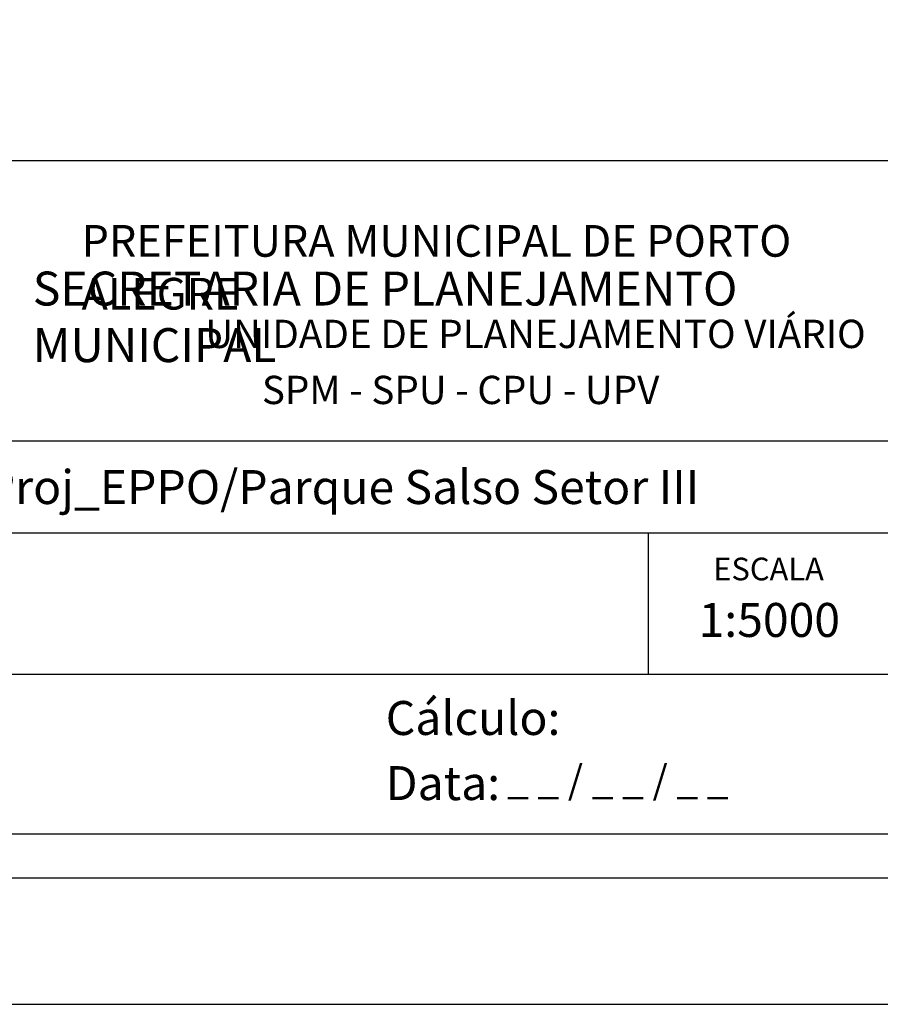
# Model space of a CAD drawing. Extents: x 181693 to 186443, y 1659771 to 1663238.
# Drawn here: x 185789 to 186130, y 1659771 to 1660160 of the extents above; entities that cross this region are included whole.
import ezdxf

# ---------------------------------------------------------------- set-up
doc = ezdxf.new("R2010")
doc.units = 0
doc.header["$LTSCALE"] = 2
doc.header["$MEASUREMENT"] = 0
for name, color, linetype in [('PRINT_A4_A3', 7, 'CONTINUOUS'), ('SELOMARG', 4, 'CONTINUOUS'), ('T-TEXTP', 7, 'CONTINUOUS')]:
    doc.layers.add(name, color=color, linetype=linetype)

msp = doc.modelspace()

# ---------------------------------------------------------------- linework, layer by layer
at = {"layer": 'PRINT_A4_A3'}
msp.add_line((186136.639, 1659901.186), (185528.075, 1659901.186), dxfattribs=at)
for points in [[(181693, 1659770.866), (186443, 1659770.866), (186443, 1663238), (181693, 1663238)], [(185528.075, 1660104.448), (186382.925, 1660104.448), (186382.925, 1659838.073), (185528.075, 1659838.073)]]:
    msp.add_lwpolyline(points, close=True, dxfattribs=at)
at = {"layer": 'SELOMARG', "color": 6, "linetype": 'Continuous', "ltscale": 0.1524}
msp.add_line((185518, 1659820.866), (186393, 1659820.866), dxfattribs=at)
at = {"layer": 'T-TEXTP'}
for p, q in [((185528.075, 1659993.579), (186382.925, 1659993.579)), ((186284.402, 1659957.124), (185528.075, 1659957.124)), ((186038.116, 1659901.186), (186038.116, 1659957.124))]:
    msp.add_line(p, q, dxfattribs=at)

# ---------------------------------------------------------------- texts
at = {"layer": 'T-TEXTP', "attachment_point": 1}
for s, insert, char_height in [('{\\fArial|b0|i0|c0|p34;\\H1.12x;PREFEITURA MUNICIPAL DE PORTO ALEGRE}', (185813.908, 1660078.94), 11.18774), ('{\\fArial|b1|i0|c0|p34;\\H1.034x;SECRETARIA DE PLANEJAMENTO MUNICIPAL}', (185794.634, 1660060.539), 12.97778), ('{\\fArial|b0|i0|c0|p34;UNIDADE DE PLANEJAMENTO VIÁRIO}', (185862.851, 1660041.494), 11.18774), ('{\\fArial|b0|i0|c0|p34;SPM - SPU - CPU - UPV}', (185885.233, 1660019.34), 11.18774), ('{\\fArial|b0|i0|c0|p34;Arquivo:spm-ev_05/C/ccpg/Proj_EPPO/Parque Salso Setor III}', (185537.497, 1659982.066), 13.42528), ('{\\fArial|b0|i0|c0|p34;ESCALA}', (186063.714, 1659947.436), 8.95019), ('{\\fArial|b0|i0|c0|p34;1:5000}', (186057.924, 1659929.53), 13.42528), ('{\\fArial|b0|i0|c0|p34;Cálculo:}', (185934.2, 1659890.768), 13.42528), ('{\\fArial|b0|i0|c0|p34;Data:}', (185934.2, 1659865.021), 13.42528), ('{\\fArial|b0|i0|c0|p34;_ _ / _ _ / _ _}', (185982.175, 1659865.341), 11.25)]:
    msp.add_mtext(s, dxfattribs=dict(at, insert=insert, char_height=char_height))

doc.saveas('drawing.dxf')
